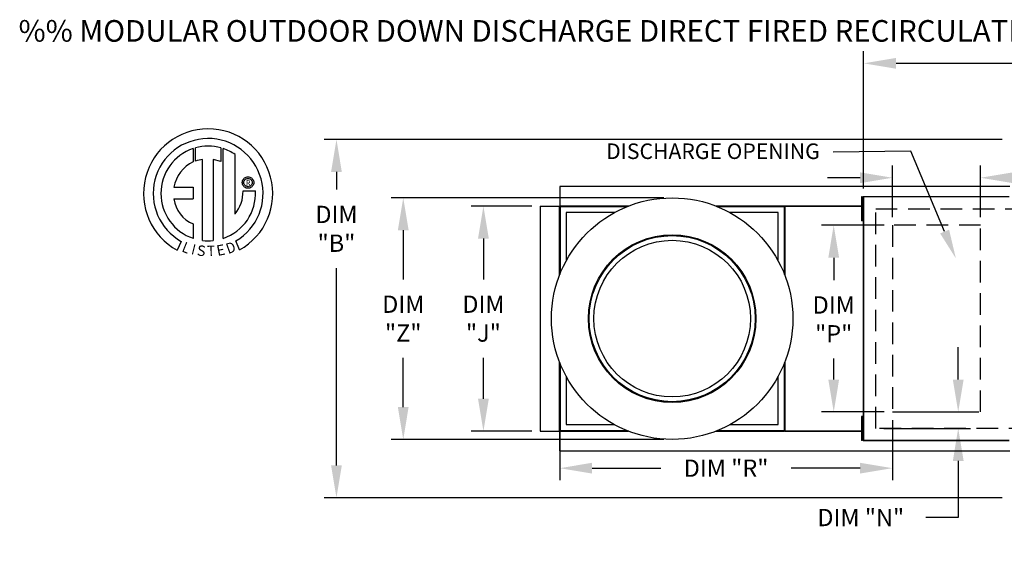
# Model space of a CAD drawing. Extents: x 7 to 789, y -10 to 191.
# Drawn here: x 7 to 98, y 142 to 191 of the extents above; entities that cross this region are included whole.
import ezdxf
from ezdxf.enums import TextEntityAlignment as Align

# ---------------------------------------------------------------- set-up
doc = ezdxf.new("R2010")
doc.units = 0
doc.header["$LTSCALE"] = 4
doc.header["$MEASUREMENT"] = 0
doc.linetypes.add('DASHED', pattern=[0.75, 0.5, -0.25])
doc.linetypes.add('HIDDENX2', pattern=[0.75, 0.5, -0.25])
doc.layers.get('0').update_dxf_attribs({"linetype": 'CONTINUOUS'})
doc.layers.get('Defpoints').update_dxf_attribs({"linetype": 'CONTINUOUS'})
doc.layers.add('1', color=7, linetype='DASHED')
doc.styles.add('BOLD', font='ROMAND.SHX')
doc.styles.get("Standard").update_dxf_attribs({"font": 'TXT.shx', "height": 1.6})
doc.dimstyles.new('MOD', dxfattribs={"dimscale": 1.5, "dimtxt": 1.2, "dimasz": 2, "dimexe": 0.75, "dimexo": 0.5, "dimgap": 1, "dimtad": 0, "dimtih": 1, "dimtoh": 1, "dimzin": 0, "dimdsep": 46, "dimtxsty": 'Standard', "dimcen": 0.09, "dimadec": 0, "dimazin": 0, "dimtfac": 1, "dimtofl": 0, "dimtmove": 0, "dimatfit": 3, "dimfxl": 1, "dimtolj": 1, "dimtzin": 0, "dimarcsym": 0})

# ---------------------------------------------------------------- blocks, each defined once
blk = doc.blocks.new('*D18')
at = {"color": 0, "lineweight": -2, "transparency": 16777216}
for p, q in [((85.399, 175.16), (85.399, 187.884)), ((215.522, 176.114), (215.522, 187.884)), ((88.399, 186.759), (144.427, 186.759)), ((212.522, 186.759), (156.494, 186.759))]:
    blk.add_line(p, q, dxfattribs=at)
at = {"color": 0, "transparency": 16777216}
for points in [[(88.399, 187.259), (88.399, 186.259), (85.399, 186.759)], [(212.522, 187.259), (212.522, 186.259), (215.522, 186.759)]]:
    blk.add_solid(points, dxfattribs=at)
at = {"layer": 'Defpoints', "color": 0, "transparency": 16777216}
for p in [(215.522, 186.759), (215.522, 175.364), (85.399, 174.41)]:
    blk.add_point(p, dxfattribs=at)
at = {"color": 0, "transparency": 16777216, "insert": (150.46, 186.759), "char_height": 1.6, "attachment_point": 5}
blk.add_mtext('\\A1;DIM "A"', dxfattribs=at)
blk = doc.blocks.new('*D12')
at = {"color": 0, "lineweight": -2, "transparency": 16777216}
for p, q in [((66.892, 174.298), (41.599, 174.298)), ((42.724, 171.298), (42.724, 166.745)), ((42.724, 154.926), (42.724, 159.478)), ((66.874, 151.926), (41.599, 151.926))]:
    blk.add_line(p, q, dxfattribs=at)
at = {"color": 0, "transparency": 16777216}
for points in [[(42.224, 171.298), (43.224, 171.298), (42.724, 174.298)], [(42.224, 154.926), (43.224, 154.926), (42.724, 151.926)]]:
    blk.add_solid(points, dxfattribs=at)
at = {"layer": 'Defpoints', "color": 0, "transparency": 16777216}
for p in [(67.642, 174.298), (42.724, 151.926), (67.624, 151.926)]:
    blk.add_point(p, dxfattribs=at)
at = {"color": 0, "transparency": 16777216, "insert": (42.724, 163.112), "char_height": 1.6, "attachment_point": 5}
blk.add_mtext('\\A1;DIM\\P"Z"', dxfattribs=at)
blk = doc.blocks.new('*D11')
at = {"color": 0, "lineweight": -2, "transparency": 16777216}
for p, q in [((98.239, 179.702), (35.408, 179.702)), ((36.533, 176.702), (36.533, 175.064)), ((36.533, 149.522), (36.533, 167.798)), ((98.239, 146.522), (35.408, 146.522))]:
    blk.add_line(p, q, dxfattribs=at)
at = {"color": 0, "transparency": 16777216}
for points in [[(36.033, 176.702), (37.033, 176.702), (36.533, 179.702)], [(36.033, 149.522), (37.033, 149.522), (36.533, 146.522)]]:
    blk.add_solid(points, dxfattribs=at)
at = {"layer": 'Defpoints', "color": 0, "transparency": 16777216}
for p in [(98.989, 179.702), (36.533, 146.522), (98.989, 146.522)]:
    blk.add_point(p, dxfattribs=at)
at = {"color": 0, "transparency": 16777216, "insert": (36.533, 171.431), "char_height": 1.6, "attachment_point": 5}
blk.add_mtext('\\A1;DIM\\P"B"', dxfattribs=at)
blk = doc.blocks.new('*D10')
at = {"color": 0, "lineweight": -2, "transparency": 16777216}
for p, q in [((54.652, 173.527), (49.03, 173.527)), ((50.155, 170.527), (50.155, 166.745)), ((50.155, 155.696), (50.155, 159.478)), ((54.652, 152.696), (49.03, 152.696))]:
    blk.add_line(p, q, dxfattribs=at)
at = {"color": 0, "transparency": 16777216}
for points in [[(49.655, 170.527), (50.655, 170.527), (50.155, 173.527)], [(49.655, 155.696), (50.655, 155.696), (50.155, 152.696)]]:
    blk.add_solid(points, dxfattribs=at)
at = {"layer": 'Defpoints', "color": 0, "transparency": 16777216}
for p in [(55.402, 173.527), (50.155, 152.696), (55.402, 152.696)]:
    blk.add_point(p, dxfattribs=at)
at = {"color": 0, "transparency": 16777216, "insert": (50.155, 163.112), "char_height": 1.6, "attachment_point": 5}
blk.add_mtext('\\A1;DIM\\P"J"', dxfattribs=at)
blk = doc.blocks.new('*D9')
at = {"color": 0, "lineweight": -2, "transparency": 16777216}
for p, q in [((87.311, 171.758), (81.498, 171.758)), ((82.623, 168.758), (82.623, 166.676)), ((82.623, 157.466), (82.623, 159.409)), ((87.311, 154.466), (81.498, 154.466))]:
    blk.add_line(p, q, dxfattribs=at)
at = {"color": 0, "transparency": 16777216}
for points in [[(82.123, 168.758), (83.123, 168.758), (82.623, 171.758)], [(82.123, 157.466), (83.123, 157.466), (82.623, 154.466)]]:
    blk.add_solid(points, dxfattribs=at)
at = {"layer": 'Defpoints', "color": 0, "transparency": 16777216}
for p in [(88.061, 171.758), (82.623, 154.466), (88.061, 154.466)]:
    blk.add_point(p, dxfattribs=at)
at = {"color": 0, "transparency": 16777216, "insert": (82.623, 163.042), "char_height": 1.6, "attachment_point": 5}
blk.add_mtext('\\A1;DIM\\P"P"', dxfattribs=at)
blk = doc.blocks.new('*D7')
at = {"color": 0, "lineweight": -2, "transparency": 16777216}
for p, q in [((94.165, 157.466), (94.165, 160.466)), ((88.811, 154.466), (95.29, 154.466)), ((87.271, 152.939), (95.29, 152.939)), ((94.165, 149.939), (94.165, 144.69)), ((94.165, 144.69), (91.165, 144.69))]:
    blk.add_line(p, q, dxfattribs=at)
at = {"color": 0, "transparency": 16777216}
for points in [[(93.665, 157.466), (94.665, 157.466), (94.165, 154.466)], [(93.665, 149.939), (94.665, 149.939), (94.165, 152.939)]]:
    blk.add_solid(points, dxfattribs=at)
at = {"layer": 'Defpoints', "color": 0, "transparency": 16777216}
for p in [(88.061, 154.466), (86.521, 152.939), (94.165, 152.939)]:
    blk.add_point(p, dxfattribs=at)
at = {"color": 0, "transparency": 16777216, "insert": (85.131, 144.69), "char_height": 1.6, "attachment_point": 5}
blk.add_mtext('\\A1;DIM "N"', dxfattribs=at)
blk = doc.blocks.new('*D6')
at = {"color": 0, "lineweight": -2, "transparency": 16777216}
for p, q in [((57.234, 158.87), (57.234, 148.136)), ((88.061, 153.716), (88.061, 148.136)), ((60.234, 149.261), (66.614, 149.261)), ((85.061, 149.261), (78.68, 149.261))]:
    blk.add_line(p, q, dxfattribs=at)
at = {"color": 0, "transparency": 16777216}
for points in [[(60.234, 149.761), (60.234, 148.761), (57.234, 149.261)], [(85.061, 149.761), (85.061, 148.761), (88.061, 149.261)]]:
    blk.add_solid(points, dxfattribs=at)
at = {"layer": 'Defpoints', "color": 0, "transparency": 16777216}
for p in [(57.234, 159.62), (88.061, 154.466), (57.234, 149.261)]:
    blk.add_point(p, dxfattribs=at)
at = {"color": 0, "transparency": 16777216, "insert": (72.647, 149.261), "char_height": 1.6, "attachment_point": 5}
blk.add_mtext('\\A1;DIM "R"', dxfattribs=at)
blk = doc.blocks.new('*D3')
at = {"color": 0, "lineweight": -2, "transparency": 16777216}
for p, q in [((88.061, 172.508), (88.061, 177.285)), ((96.239, 172.508), (96.239, 177.285)), ((85.061, 176.16), (82.061, 176.16)), ((99.239, 176.16), (102.239, 176.16))]:
    blk.add_line(p, q, dxfattribs=at)
at = {"color": 0, "transparency": 16777216}
for points in [[(85.061, 176.66), (85.061, 175.66), (88.061, 176.16)], [(99.239, 176.66), (99.239, 175.66), (96.239, 176.16)]]:
    blk.add_solid(points, dxfattribs=at)
at = {"layer": 'Defpoints', "color": 0, "transparency": 16777216}
for p in [(96.239, 176.16), (88.061, 171.758), (96.239, 171.758)]:
    blk.add_point(p, dxfattribs=at)
at = {"color": 0, "transparency": 16777216, "insert": (105.605, 176.16), "char_height": 1.6, "attachment_point": 5}
blk.add_mtext('\\A1;DIM\\P"S"', dxfattribs=at)

msp = doc.modelspace()

# ---------------------------------------------------------------- linework, layer by layer
at = {"color": 7, "linetype": 'Continuous'}
for p, q in [((23.472, 177.711), (23.467, 178.923)), ((25.822, 178.923), (25.822, 177.669)), ((23.247, 178.856), (23.267, 177.626)), ((26.041, 170.546), (26.041, 178.855)), ((24.119, 170.348), (24.119, 177.865)), ((25.119, 177.853), (25.119, 170.342)), ((25.822, 177.669), (25.119, 177.853)), ((27.959, 176.091), (28.021, 176.144)), ((28.021, 176.144), (28.091, 176.187)), ((28.091, 176.187), (28.167, 176.22)), ((28.167, 176.22), (28.249, 176.24)), ((28.249, 176.24), (28.335, 176.247)), ((28.335, 176.247), (28.421, 176.24)), ((28.421, 176.24), (28.503, 176.22)), ((28.503, 176.22), (28.58, 176.187)), ((28.58, 176.187), (28.649, 176.144)), ((28.649, 176.144), (28.711, 176.091)), ((21.465, 175.292), (23.25, 175.292)), ((23.25, 175.292), (23.25, 174.202)), ((27.803, 175.714), (27.81, 175.801)), ((27.81, 175.628), (27.803, 175.714)), ((27.81, 175.801), (27.83, 175.882)), ((27.83, 175.546), (27.81, 175.628)), ((27.83, 175.882), (27.862, 175.959)), ((27.862, 175.47), (27.83, 175.546)), ((27.862, 175.959), (27.906, 176.028)), ((27.906, 175.4), (27.862, 175.47)), ((27.906, 176.028), (27.959, 176.091)), ((27.959, 175.338), (27.906, 175.4)), ((27.947, 175.714), (27.957, 175.803)), ((27.957, 175.626), (27.947, 175.714)), ((27.957, 175.803), (27.987, 175.885)), ((27.987, 175.544), (27.957, 175.626)), ((28.021, 175.285), (27.959, 175.338)), ((27.987, 175.885), (28.032, 175.957)), ((28.032, 175.472), (27.987, 175.544)), ((28.091, 175.242), (28.021, 175.285)), ((28.032, 175.957), (28.093, 176.017)), ((28.093, 175.412), (28.032, 175.472)), ((28.167, 175.209), (28.091, 175.242)), ((28.093, 176.017), (28.165, 176.063)), ((28.165, 175.366), (28.093, 175.412)), ((28.165, 176.063), (28.246, 176.092)), ((28.246, 175.336), (28.165, 175.366)), ((28.246, 176.092), (28.335, 176.103)), ((28.335, 175.326), (28.246, 175.336)), ((28.335, 176.103), (28.335, 176.103)), ((28.335, 176.103), (28.424, 176.092)), ((28.424, 175.336), (28.335, 175.326)), ((28.424, 176.092), (28.506, 176.063)), ((28.506, 175.366), (28.424, 175.336)), ((28.58, 175.242), (28.503, 175.209)), ((28.506, 176.063), (28.578, 176.017)), ((28.578, 175.412), (28.506, 175.366)), ((28.578, 176.017), (28.638, 175.957)), ((28.638, 175.472), (28.578, 175.412)), ((28.649, 175.285), (28.58, 175.242)), ((28.638, 175.957), (28.684, 175.885)), ((28.684, 175.544), (28.638, 175.472)), ((28.711, 175.338), (28.649, 175.285)), ((28.684, 175.885), (28.713, 175.803)), ((28.713, 175.626), (28.684, 175.544)), ((28.711, 176.091), (28.765, 176.028)), ((28.765, 175.4), (28.711, 175.338)), ((28.713, 175.803), (28.723, 175.714)), ((28.723, 175.714), (28.713, 175.626)), ((28.765, 176.028), (28.808, 175.959)), ((28.808, 175.47), (28.765, 175.4)), ((28.808, 175.959), (28.84, 175.882)), ((28.84, 175.546), (28.808, 175.47)), ((28.84, 175.882), (28.861, 175.801)), ((28.861, 175.628), (28.84, 175.546)), ((28.861, 175.801), (28.868, 175.714)), ((28.868, 175.714), (28.861, 175.628)), ((78.067, 175.362), (57.237, 175.362)), ((57.237, 175.362), (57.237, 173.545)), ((98.939, 175.362), (78.067, 175.362)), ((27.876, 174.946), (29.021, 174.946)), ((28.249, 175.189), (28.167, 175.209)), ((28.335, 175.182), (28.249, 175.189)), ((28.421, 175.189), (28.335, 175.182)), ((28.503, 175.209), (28.421, 175.189)), ((85.209, 174.4), (85.209, 174.029)), ((85.286, 174.4), (85.209, 174.4)), ((85.286, 174.4), (85.286, 174.029)), ((85.361, 174.4), (85.361, 151.824)), ((85.398, 174.4), (85.361, 174.4)), ((85.398, 174.4), (85.398, 151.824)), ((85.398, 174.4), (85.399, 174.4)), ((85.399, 174.42), (98.9, 174.42)), ((85.399, 174.42), (85.399, 174.4)), ((85.399, 174.382), (85.399, 174.4)), ((98.9, 174.382), (85.399, 174.382)), ((21.465, 174.202), (23.25, 174.202)), ((55.402, 173.527), (55.402, 152.696)), ((55.402, 173.527), (57.218, 173.527)), ((57.218, 167.145), (57.218, 173.527)), ((57.237, 173.527), (57.218, 173.527)), ((57.237, 173.545), (63.619, 173.545)), ((57.237, 173.545), (57.237, 173.527)), ((57.284, 173.527), (57.237, 173.527)), ((57.237, 173.527), (57.237, 173.48)), ((63.453, 173.48), (57.237, 173.48)), ((57.237, 173.48), (57.237, 172.932)), ((57.284, 173.527), (57.284, 167.311)), ((57.284, 173.527), (57.832, 173.527)), ((63.571, 173.527), (57.832, 173.527)), ((71.685, 173.545), (78.067, 173.545)), ((77.472, 173.527), (71.733, 173.527)), ((78.067, 173.48), (71.851, 173.48)), ((77.472, 173.527), (78.02, 173.527)), ((78.02, 173.527), (78.02, 167.311)), ((78.02, 173.527), (78.067, 173.527)), ((78.039, 173.527), (78.039, 173.545)), ((78.067, 173.545), (85.361, 173.545)), ((78.067, 173.527), (78.067, 173.545)), ((78.067, 173.48), (78.067, 173.527)), ((78.067, 173.48), (78.067, 172.932)), ((78.086, 173.498), (78.086, 167.145)), ((85.361, 173.527), (78.096, 173.527)), ((85.361, 173.498), (78.096, 173.498)), ((85.286, 174.029), (85.209, 174.029)), ((85.209, 174.029), (85.209, 172.548)), ((85.286, 174.029), (85.286, 172.548)), ((85.334, 173.659), (85.286, 173.659)), ((57.237, 172.932), (57.237, 167.193)), ((57.832, 172.932), (57.832, 168.469)), ((62.295, 172.932), (57.832, 172.932)), ((77.472, 172.932), (73.009, 172.932)), ((77.472, 168.469), (77.472, 172.932)), ((78.067, 167.193), (78.067, 172.932)), ((85.286, 172.548), (85.209, 172.548)), ((85.209, 172.548), (85.209, 172.178)), ((85.286, 172.918), (85.334, 172.918)), ((85.286, 172.548), (85.286, 172.178)), ((23.25, 171.884), (23.25, 170.544)), ((85.286, 172.178), (85.209, 172.178)), ((22.154, 170.266), (21.772, 169.458)), ((27.553, 169.475), (27.211, 170.311)), ((57.218, 152.696), (57.218, 159.078)), ((57.237, 159.031), (57.237, 153.292)), ((57.284, 158.913), (57.284, 152.696)), ((78.02, 158.913), (78.02, 152.696)), ((78.067, 153.292), (78.067, 159.031)), ((78.086, 159.078), (78.086, 152.725)), ((57.832, 157.755), (57.832, 153.292)), ((77.472, 153.292), (77.472, 157.755)), ((85.209, 154.057), (85.209, 153.687)), ((85.286, 154.057), (85.209, 154.057)), ((85.209, 153.687), (85.209, 152.206)), ((85.286, 153.687), (85.209, 153.687)), ((85.286, 154.057), (85.286, 153.687)), ((85.286, 153.687), (85.286, 152.206)), ((55.402, 152.696), (57.218, 152.696)), ((57.218, 152.696), (57.237, 152.696)), ((57.237, 152.743), (57.237, 153.292)), ((57.237, 152.743), (63.453, 152.743)), ((57.237, 152.743), (57.237, 152.696)), ((57.237, 152.696), (57.284, 152.696)), ((57.237, 152.696), (57.237, 152.678)), ((63.619, 152.678), (57.237, 152.678)), ((57.237, 150.862), (57.237, 152.678)), ((57.284, 152.696), (57.832, 152.696)), ((57.832, 153.292), (62.295, 153.292)), ((57.832, 152.696), (63.571, 152.696)), ((78.067, 152.678), (71.685, 152.678)), ((71.733, 152.696), (77.472, 152.696)), ((71.851, 152.743), (78.067, 152.743)), ((73.009, 153.292), (77.472, 153.292)), ((77.472, 152.696), (78.02, 152.696)), ((78.067, 152.696), (78.02, 152.696)), ((78.039, 152.678), (78.039, 152.696)), ((78.067, 152.743), (78.067, 153.292)), ((78.067, 152.696), (78.067, 152.743)), ((78.067, 152.678), (78.067, 152.696)), ((85.361, 152.678), (78.067, 152.678)), ((78.096, 152.725), (85.361, 152.725)), ((78.096, 152.696), (85.361, 152.696)), ((85.334, 153.317), (85.286, 153.317)), ((85.286, 152.576), (85.334, 152.576)), ((85.286, 152.206), (85.209, 152.206)), ((85.209, 152.206), (85.209, 151.835)), ((85.286, 151.835), (85.209, 151.835)), ((85.286, 152.206), (85.286, 151.835)), ((85.361, 151.824), (85.398, 151.824)), ((85.399, 151.824), (85.398, 151.824)), ((85.399, 151.841), (98.9, 151.841)), ((85.399, 151.841), (85.399, 151.824)), ((85.399, 151.824), (85.399, 151.804)), ((98.9, 151.804), (85.399, 151.804)), ((57.237, 150.862), (78.067, 150.862)), ((78.067, 150.862), (98.939, 150.862))]:
    msp.add_line(p, q, dxfattribs=at)
at = {"linetype": 'Continuous'}
msp.add_line((27.139, 172.798), (27.139, 178.312), dxfattribs=at)
for p, q in [((89.785, 178.615), (82.575, 178.543)), ((92.904, 171.177), (89.785, 178.615))]:
    msp.add_line(p, q)
at = {"color": 7, "linetype": 'HIDDENX2'}
for p, q in [((88.061, 171.758), (88.061, 154.466)), ((96.239, 171.758), (88.061, 171.758)), ((96.239, 154.466), (96.239, 171.758)), ((88.061, 154.466), (96.239, 154.466))]:
    msp.add_line(p, q, dxfattribs=at)
at = {"linetype": 'Continuous'}
for radius in [11.186, 7.767, 7.692, 7.255]:
    msp.add_circle((67.652, 163.112), radius, dxfattribs=at)
for centre, radius, start, end in [((24.639, 174.704), 5.987, 299.12791, 241.34385), ((24.639, 174.704), 5.091, 300.35236, 240.75837), ((24.639, 174.704), 4.382, 74.33265, 105.52439), ((24.639, 174.704), 4.379, 108.53755, 251.54038), ((24.639, 174.704), 4.389, 55.27806, 71.33144), ((24.639, 174.704), 3.228, 115.14498, 169.50896), ((24.639, 174.704), 3.203, 99.33681, 111.21141), ((24.639, 174.704), 4.389, 288.63385, 3.16158), ((24.595, 174.877), 3.281, 320.82237, 1.19613), ((24.365, 174.59), 2.926, 187.62646, 247.59921), ((24.639, 174.704), 4.387, 263.19715, 276.28142)]:
    msp.add_arc(centre, radius, start, end, dxfattribs=at)
msp.add_solid([(93.319, 171.351), (92.489, 171.003), (93.948, 168.687)])
at = {"layer": '1'}
for p, q in [((86.521, 173.284), (139.863, 173.284)), ((86.521, 152.939), (86.521, 173.284)), ((139.863, 152.939), (86.521, 152.939))]:
    msp.add_line(p, q, dxfattribs=at)

# ---------------------------------------------------------------- texts
at = {"style": 'BOLD'}
msp.add_text('%% MODULAR OUTDOOR DOWN DISCHARGE DIRECT FIRED RECIRCULATING HEATER-ROOF TOP PACKAGE WITH COOLING AND INTAKE HOOD', height=2, dxfattribs=at).set_placement((7.067, 188.762))
at = {"color": 7}
msp.add_text('R', height=0.506, dxfattribs=at).set_placement((28.353, 175.684), align=Align.MIDDLE_CENTER)
for s, rotation, width, p, p2 in [('L', 337.82166, 1.00504, (22.125, 169.356), (22.728, 169.11)), ('I', 345.82017, 1.004117, (23.022, 169.098), (23.337, 169.019)), ('S', 352.81882, 1.205309, (23.564, 168.969), (24.339, 168.872)), ('T', 1.99963, 1.10379, (24.574, 168.887), (25.289, 168.912)), ('E', 10.99794, 1.20531, (25.518, 168.911), (26.285, 169.06)), ('D', 19.99623, 1.304983, (26.504, 169.087), (27.299, 169.376))]:
    msp.add_text(s, height=0.973, rotation=rotation, dxfattribs=dict(at, width=width)).set_placement(p, p2, align=Align.FIT)
at = {"insert": (81.329, 179.335), "char_height": 1.44, "attachment_point": 3}
msp.add_mtext('\\A1;DISCHARGE OPENING', dxfattribs=at)

# ---------------------------------------------------------------- dimensions: what is measured, and where the dimension line sits
for base, p1, p2, text, picture, middle in [((215.522, 186.759), (85.399, 174.41), (215.522, 175.364), 'DIM "A"', '*D18', (150.46, 186.759)), ((96.239, 176.16), (88.061, 171.758), (96.239, 171.758), 'DIM\\P"S"', '*D3', (105.605, 176.16)), ((57.234, 149.261), (88.061, 154.466), (57.234, 159.62), 'DIM "R"', '*D6', (72.647, 149.261))]:
    dim = msp.add_linear_dim(base=base, p1=p1, p2=p2, text=text, dimstyle='MOD', override={"dimpost": '"'})
    dim.commit()
    dim.dimension.update_dxf_attribs({"geometry": picture, "text_midpoint": middle, "dimtype": 160})
for base, p1, p2, text, picture, middle in [((36.533, 146.522), (98.989, 179.702), (98.989, 146.522), 'DIM\\P"B"', '*D11', (36.533, 171.431)), ((82.623, 154.466), (88.061, 171.758), (88.061, 154.466), 'DIM\\P"P"', '*D9', (82.623, 163.042)), ((94.165, 152.939), (88.061, 154.466), (86.521, 152.939), 'DIM "N"', '*D7', (85.131, 144.69))]:
    dim = msp.add_linear_dim(base=base, p1=p1, p2=p2, angle=90, text=text, dimstyle='MOD', override={"dimpost": '"'})
    dim.commit()
    dim.dimension.update_dxf_attribs({"geometry": picture, "text_midpoint": middle, "dimtype": 160})
for base, p1, p2, text, picture, middle in [((42.724, 151.926), (67.642, 174.298), (67.624, 151.926), 'DIM\\P"Z"', '*D12', (42.724, 163.112)), ((50.155, 152.696), (55.402, 173.527), (55.402, 152.696), 'DIM\\P"J"', '*D10', (50.155, 163.112))]:
    dim = msp.add_linear_dim(base=base, p1=p1, p2=p2, angle=90, text=text, dimstyle='MOD', override={"dimpost": '"'})
    dim.commit()
    dim.dimension.update_dxf_attribs({"geometry": picture, "text_midpoint": middle})

doc.saveas('drawing.dxf')
